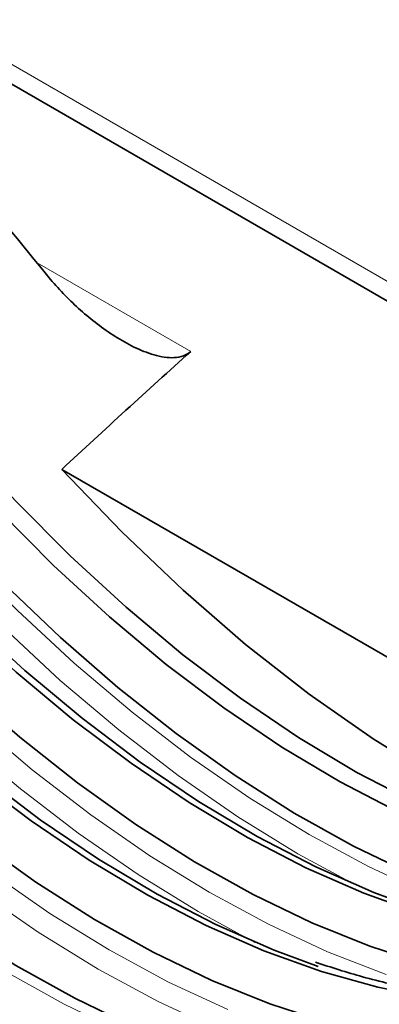
# Model space of a CAD drawing. Units: millimetres. Extents: x 3484 to 5079, y 3417 to 4370.
# Drawn here: x 4790 to 4813, y 3852 to 3915 of the extents above; entities that cross this region are included whole.
import ezdxf

# ---------------------------------------------------------------- set-up
doc = ezdxf.new("R2010")
doc.units = ezdxf.units.MM

msp = doc.modelspace()

# ---------------------------------------------------------------- linework, layer by layer
at = {"color": 8, "linetype": 'Continuous', "lineweight": 18}
for p, q in [((4777.193, 3918.981), (4846.423, 3879.015)), ((4791.252, 3899.172), (4801.029, 3893.528))]:
    msp.add_line(p, q, dxfattribs=at)
at = {"color": 7, "linetype": 'Continuous', "lineweight": 35}
for p, q in [((4778.422, 3917.019), (4846.289, 3877.84)), ((4838.098, 3859.886), (4792.822, 3886.023))]:
    msp.add_line(p, q, dxfattribs=at)
at = {"color": 7, "linetype": 'Continuous', "lineweight": 35, "flags": 128}
for points in [[(4815.52, 3858.033), (4812.703, 3859.074), (4808.991, 3860.708), (4805.259, 3862.644), (4801.522, 3864.874), (4797.797, 3867.388), (4794.103, 3870.175), (4790.455, 3873.221), (4786.871, 3876.512), (4783.366, 3880.034), (4779.957, 3883.771), (4776.659, 3887.706), (4773.487, 3891.82), (4770.456, 3896.095), (4767.579, 3900.511), (4764.87, 3905.048), (4762.341, 3909.686), (4760.004, 3914.403), (4757.869, 3919.178)], [(4816.097, 3854.465), (4812.44, 3855.654), (4808.739, 3857.15), (4805.009, 3858.946), (4801.267, 3861.035), (4797.529, 3863.407), (4793.811, 3866.053), (4790.13, 3868.959), (4786.502, 3872.115), (4782.943, 3875.505), (4779.467, 3879.116), (4776.091, 3882.931), (4772.83, 3886.933), (4769.696, 3891.106), (4766.705, 3895.43), (4763.869, 3899.888), (4761.201, 3904.459), (4758.712, 3909.124), (4756.413, 3913.861), (4754.315, 3918.651)], [(4815.718, 3857.716), (4812.061, 3859.033), (4808.367, 3860.659), (4804.651, 3862.587), (4800.931, 3864.807), (4797.223, 3867.31), (4793.546, 3870.083), (4789.914, 3873.115), (4786.346, 3876.392), (4782.857, 3879.898), (4779.463, 3883.618), (4776.18, 3887.535), (4773.023, 3891.631), (4770.005, 3895.886), (4767.141, 3900.282), (4764.445, 3904.799), (4761.927, 3909.416), (4759.601, 3914.112), (4757.475, 3918.865)], [(4815.325, 3864.806), (4811.617, 3866.73), (4807.904, 3868.946), (4804.203, 3871.443), (4800.532, 3874.212), (4796.908, 3877.238), (4793.346, 3880.509), (4789.864, 3884.009), (4786.476, 3887.722), (4783.199, 3891.631), (4780.048, 3895.719), (4777.036, 3899.966), (4774.178, 3904.354), (4771.486, 3908.863), (4768.973, 3913.471), (4766.651, 3918.158)], [(4815.161, 3860.217), (4811.398, 3862.029), (4807.623, 3864.136), (4803.852, 3866.53), (4800.101, 3869.198), (4796.388, 3872.131), (4792.727, 3875.314), (4789.136, 3878.734), (4785.63, 3882.377), (4782.225, 3886.225), (4778.934, 3890.263), (4775.773, 3894.473), (4772.756, 3898.836), (4769.895, 3903.332), (4767.203, 3907.944), (4764.692, 3912.65), (4762.373, 3917.429)], [(4814.265, 3864.193), (4810.556, 3866.117), (4806.843, 3868.333), (4803.142, 3870.831), (4799.472, 3873.6), (4795.847, 3876.626), (4792.286, 3879.897), (4788.803, 3883.396), (4785.416, 3887.109), (4782.139, 3891.019), (4778.987, 3895.106), (4775.975, 3899.354), (4773.117, 3903.742), (4770.425, 3908.25), (4767.913, 3912.859), (4765.59, 3917.546)], [(4797.366, 3850.552), (4793.634, 3852.349), (4789.891, 3854.439), (4786.151, 3856.812), (4782.431, 3859.458), (4778.749, 3862.366), (4775.119, 3865.523), (4771.558, 3868.915), (4768.081, 3872.527), (4764.704, 3876.344), (4761.44, 3880.348), (4758.306, 3884.523), (4755.313, 3888.849), (4752.476, 3893.309), (4749.807, 3897.882), (4747.317, 3902.549), (4745.017, 3907.289), (4742.917, 3912.081), (4741.027, 3916.905)], [(4809.156, 3854.359), (4806.339, 3855.401), (4802.627, 3857.034), (4798.895, 3858.97), (4795.158, 3861.2), (4791.433, 3863.714), (4787.739, 3866.501), (4784.091, 3869.547), (4780.507, 3872.838), (4777.002, 3876.361), (4773.593, 3880.097), (4770.295, 3884.032), (4767.123, 3888.146), (4764.092, 3892.421), (4761.215, 3896.837), (4758.506, 3901.374), (4755.977, 3906.012), (4753.64, 3910.729), (4751.505, 3915.504)], [(4809.733, 3850.791), (4806.076, 3851.98), (4802.375, 3853.476), (4798.645, 3855.272), (4794.903, 3857.361), (4791.165, 3859.733), (4787.447, 3862.379), (4783.766, 3865.285), (4780.138, 3868.441), (4776.579, 3871.831), (4773.103, 3875.442), (4769.727, 3879.257), (4766.466, 3883.259), (4763.332, 3887.432), (4760.341, 3891.757), (4757.505, 3896.214), (4754.837, 3900.785), (4752.348, 3905.45), (4750.049, 3910.187), (4747.951, 3914.977)], [(4816.487, 3852.357), (4812.956, 3853.04), (4809.354, 3854.042), (4805.697, 3855.359), (4802.003, 3856.985), (4798.287, 3858.913), (4794.567, 3861.133), (4790.859, 3863.636), (4787.182, 3866.409), (4783.55, 3869.442), (4779.982, 3872.718), (4776.493, 3876.225), (4773.099, 3879.945), (4769.816, 3883.861), (4766.659, 3887.957), (4763.641, 3892.212), (4760.778, 3896.609), (4758.081, 3901.125), (4755.563, 3905.742), (4753.237, 3910.438), (4751.111, 3915.192)], [(4792.822, 3886.023), (4796.632, 3882.045), (4800.541, 3878.321), (4804.528, 3874.87), (4808.575, 3871.709), (4812.662, 3868.853), (4816.769, 3866.316), (4820.876, 3864.111), (4824.963, 3862.248), (4829.01, 3860.737), (4831.557, 3859.961)]]:
    msp.add_lwpolyline(points, dxfattribs=at)
at = {"color": 8, "linetype": 'Continuous', "lineweight": 18, "flags": 128}
for points in [[(4745.777, 3917.694), (4747.775, 3912.832), (4749.978, 3908.009), (4752.378, 3903.247), (4754.964, 3898.566), (4757.725, 3893.986), (4760.649, 3889.527), (4763.724, 3885.208), (4766.936, 3881.047), (4770.272, 3877.062), (4773.717, 3873.27), (4777.258, 3869.687), (4780.878, 3866.33), (4784.561, 3863.211), (4788.294, 3860.345), (4792.058, 3857.744), (4795.839, 3855.418), (4799.62, 3853.379), (4803.384, 3851.633)], [(4802.769, 3850.362), (4798.959, 3852.129), (4795.132, 3854.193), (4791.305, 3856.547), (4787.494, 3859.18), (4783.716, 3862.082), (4779.987, 3865.238), (4776.323, 3868.637), (4772.74, 3872.263), (4769.252, 3876.102), (4765.875, 3880.135), (4762.624, 3884.347), (4759.511, 3888.72), (4756.551, 3893.233), (4753.757, 3897.869), (4751.139, 3902.607), (4748.71, 3907.427), (4746.48, 3912.309), (4744.458, 3917.231)], [(4796.702, 3850.168), (4792.97, 3851.965), (4789.226, 3854.055), (4785.486, 3856.428), (4781.767, 3859.075), (4778.084, 3861.983), (4774.455, 3865.14), (4770.893, 3868.532), (4767.417, 3872.144), (4764.039, 3875.96), (4760.776, 3879.965), (4757.641, 3884.139), (4754.649, 3888.466), (4751.812, 3892.925), (4749.142, 3897.499), (4746.652, 3902.165), (4744.352, 3906.905), (4742.253, 3911.697), (4740.363, 3916.521)], [(4754.139, 3916.505), (4756.342, 3911.683), (4758.742, 3906.921), (4761.328, 3902.24), (4764.089, 3897.66), (4767.013, 3893.201), (4770.088, 3888.882), (4773.3, 3884.72), (4776.636, 3880.735), (4780.081, 3876.944), (4783.622, 3873.361), (4787.242, 3870.003), (4790.925, 3866.885), (4794.658, 3864.019), (4798.422, 3861.417), (4802.203, 3859.092), (4805.983, 3857.052), (4809.748, 3855.307), (4813.48, 3853.864)], [(4805.122, 3855.904), (4801.496, 3857.867), (4797.669, 3860.221), (4793.858, 3862.854), (4790.08, 3865.755), (4786.351, 3868.912), (4782.687, 3872.311), (4779.104, 3875.937), (4775.616, 3879.775), (4772.239, 3883.809), (4768.988, 3888.021), (4765.875, 3892.393), (4762.915, 3896.907), (4760.121, 3901.543), (4757.503, 3906.281), (4755.074, 3911.101), (4752.844, 3915.983)], [(4811.486, 3859.578), (4807.86, 3861.541), (4804.033, 3863.895), (4800.222, 3866.528), (4796.444, 3869.429), (4792.715, 3872.586), (4789.051, 3875.985), (4785.468, 3879.611), (4781.98, 3883.449), (4778.603, 3887.483), (4775.352, 3891.695), (4772.239, 3896.067), (4769.279, 3900.581), (4766.485, 3905.217), (4763.867, 3909.955), (4761.438, 3914.775)], [(4762.706, 3915.357), (4765.106, 3910.595), (4767.692, 3905.914), (4770.453, 3901.334), (4773.377, 3896.875), (4776.451, 3892.555), (4779.664, 3888.394), (4783, 3884.409), (4786.445, 3880.617), (4789.986, 3877.035), (4793.605, 3873.677), (4797.289, 3870.559), (4801.022, 3867.693), (4804.786, 3865.091), (4808.567, 3862.766), (4812.347, 3860.726), (4816.112, 3858.981)]]:
    msp.add_lwpolyline(points, dxfattribs=at)
at = {"color": 7, "linetype": 'Continuous', "lineweight": 35}
for points, knots in [([(4760.936, 3986.171), (4760.632, 3984.94), (4759.836, 3981.719), (4759.418, 3975.818), (4759.585, 3968.67), (4760.547, 3961.082), (4762.281, 3953.173), (4764.751, 3945.042), (4767.919, 3936.791), (4771.773, 3928.522), (4776.232, 3920.334), (4781.164, 3912.475), (4786.449, 3905.004), (4790.215, 3900.411), (4792.098, 3898.115)], [0, 0, 0, 0, 0.053533, 0.139999, 0.22674, 0.313207, 0.399971, 0.487011, 0.573775, 0.66071, 0.747923, 0.834856, 0.917428, 1, 1, 1, 1]), ([(4792.098, 3898.115), (4792.691, 3897.416), (4793.328, 3896.763), (4794.353, 3895.852), (4794.706, 3895.56), (4795.438, 3895.002), (4795.819, 3894.735), (4796.601, 3894.24), (4797.001, 3894.013), (4797.619, 3893.713), (4797.828, 3893.62), (4798.255, 3893.452), (4798.472, 3893.376), (4799.122, 3893.189), (4799.565, 3893.115), (4800.182, 3893.148), (4800.383, 3893.185), (4800.739, 3893.315), (4800.899, 3893.41), (4801.029, 3893.528)], [0, 0, 0, 0, 0.25, 0.25, 0.375, 0.375, 0.5, 0.5, 0.625, 0.625, 0.6875, 0.6875, 0.75, 0.75, 0.875, 0.875, 0.9375, 0.9375, 1, 1, 1, 1]), ([(4838.268, 3856.998), (4837.511, 3856.504), (4835.96, 3855.49), (4833.418, 3854.298), (4830.702, 3853.346), (4827.847, 3852.683), (4824.871, 3852.304), (4821.785, 3852.215), (4818.601, 3852.41), (4815.331, 3852.899), (4812.12, 3853.618), (4809.977, 3854.313), (4808.97, 3854.639)], [0, 0, 0, 0, 0.097119, 0.199029, 0.300929, 0.40276, 0.504486, 0.606093, 0.707584, 0.808976, 0.910289, 1, 1, 1, 1])]:
    msp.add_open_spline(points, degree=3, knots=knots, dxfattribs=at)
msp.add_open_spline([(4792.822, 3886.023), (4795.526, 3888.537), (4798.264, 3891.037), (4801.029, 3893.528)], degree=3, dxfattribs=at)

doc.saveas('drawing.dxf')
